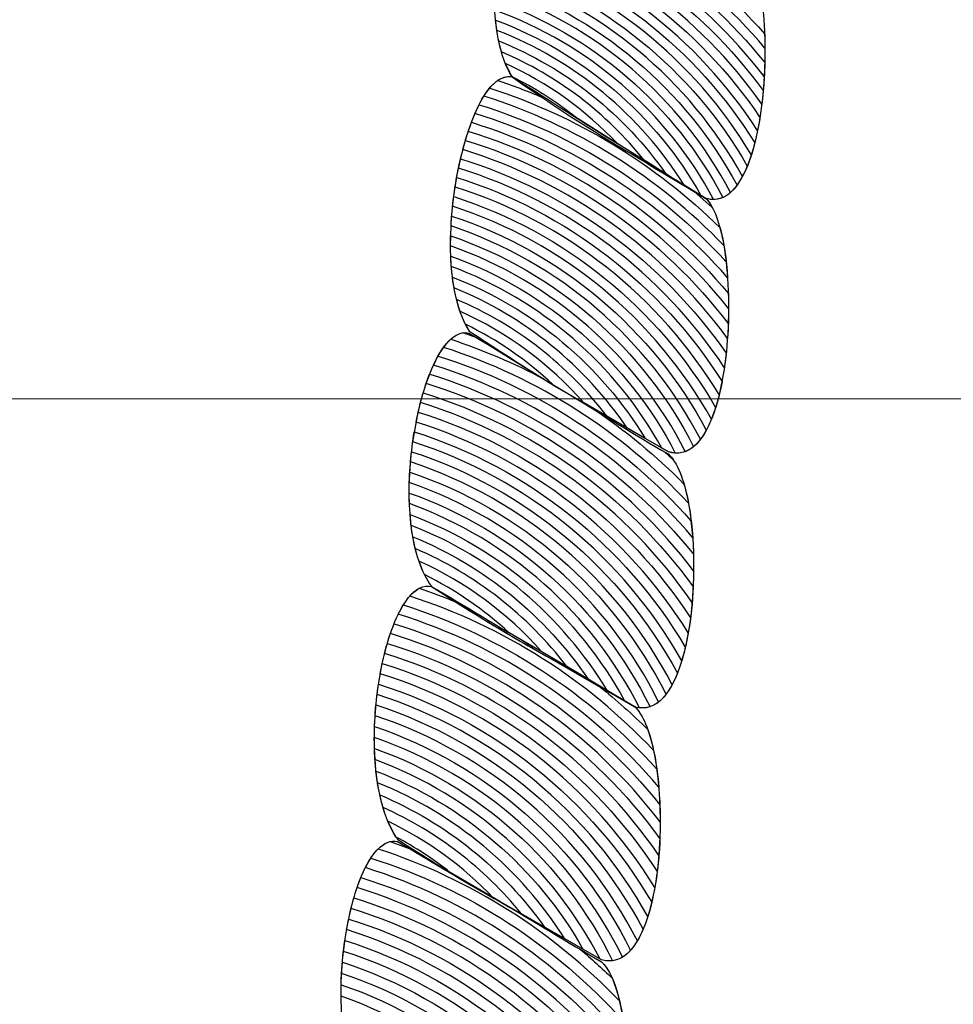
# Model space of a CAD drawing. Units: centimetres. Extents: x -32.4 to -19.5, y -5.3 to 7.9.
# Drawn here: x -22.9 to -22.8, y 5.8 to 5.8 of the extents above; entities that cross this region are included whole.
import ezdxf

# ---------------------------------------------------------------- set-up
doc = ezdxf.new("R2010")
doc.units = ezdxf.units.CM
doc.header["$MEASUREMENT"] = 0
doc.layers.add('Layer 1', color=7, linetype='Continuous')

msp = doc.modelspace()

# ---------------------------------------------------------------- linework, layer by layer
at = {"layer": 'Layer 1', "color": 242, "lineweight": 25}
msp.add_open_spline([(-24.40637, -2.66294), (-24.40637, -2.66294), (-24.40637, -4.27338), (-24.40637, -4.27338), (-24.40637, -4.27338), (-24.40637, -4.81263), (-24.84782, -5.25382), (-25.38738, -5.25382), (-25.38738, -5.25382), (-25.38738, -5.25382), (-25.94817, -5.25382), (-25.94817, -5.25382), (-25.94817, -5.25382), (-26.48773, -5.25382), (-26.92918, -4.81263), (-26.92918, -4.27338), (-26.92918, -4.27338), (-26.92918, -4.27338), (-26.92918, -2.68319), (-26.92918, -2.68319), (-26.92918, -2.68319), (-26.9709, -2.64882), (-27.00777, -2.60876), (-27.03862, -2.56425), (-27.03862, -2.56425), (-27.03862, -2.56425), (-28.23328, -2.56425), (-28.23328, -2.56425), (-28.23328, -2.56425), (-28.85218, -2.56425), (-29.40306, -2.2588), (-29.74275, -1.79137), (-29.74275, -1.79137), (-29.74275, -1.79137), (-30.29269, -1.79137), (-30.29269, -1.79137), (-30.29269, -1.79137), (-31.12875, -1.79137), (-31.81281, -1.10771), (-31.81281, -0.27215), (-31.81281, -0.27215), (-31.81281, -0.27215), (-31.81281, 0.23578), (-31.81281, 0.23578), (-31.81281, 0.23578), (-31.81281, 0.56165), (-31.71547, 0.86587), (-31.54853, 1.12098), (-31.54853, 1.12098), (-32.05869, 1.4798), (-32.39372, 2.0726), (-32.39372, 2.73986), (-32.39372, 2.73986), (-32.39372, 2.73986), (-32.39372, 2.73988), (-32.39372, 2.73988), (-32.39372, 2.73988), (-32.39372, 3.70434), (-31.69389, 4.51327), (-30.77671, 4.68478), (-30.77671, 4.68478), (-30.77671, 4.68478), (-30.77671, 5.79214), (-30.77671, 5.79214), (-30.77671, 5.79214), (-30.77671, 6.82479), (-29.93134, 7.66966), (-28.89811, 7.66966), (-28.89811, 7.66966), (-28.89811, 7.66966), (-28.8981, 7.66966), (-28.8981, 7.66966), (-28.8981, 7.66966), (-28.20089, 7.66966), (-27.58929, 7.28492), (-27.26518, 6.7174), (-27.26518, 6.7174), (-26.93113, 7.24228), (-26.34397, 7.59237), (-25.6789, 7.59237), (-25.6789, 7.59237), (-25.6789, 7.59237), (-25.67889, 7.59237), (-25.67889, 7.59237), (-25.67889, 7.59237), (-25.46756, 7.59237), (-25.26411, 7.55698), (-25.07412, 7.49191), (-25.07412, 7.49191), (-25.07412, 7.49191), (-24.13398, 7.49191), (-24.13398, 7.49191), (-24.13398, 7.49191), (-23.89005, 7.72354), (-23.5608, 7.86618), (-23.19983, 7.86618), (-23.19983, 7.86618), (-23.19983, 7.86618), (-22.46365, 7.86618), (-22.46365, 7.86618), (-22.46365, 7.86618), (-21.65432, 7.86618), (-20.99216, 7.2044), (-20.99216, 6.39553), (-20.99216, 6.39553), (-20.99216, 6.39553), (-20.99216, 5.71816), (-20.99216, 5.71816), (-20.99216, 5.71816), (-20.96375, 5.65092), (-20.94026, 5.58114), (-20.92204, 5.50934), (-20.92204, 5.50934), (-20.6555, 5.21234), (-20.49282, 4.82058), (-20.49282, 4.39267), (-20.49282, 4.39267), (-20.49282, 4.39267), (-20.49282, 1.90361), (-20.49282, 1.90361), (-20.49282, 1.90361), (-19.88275, 1.47681), (-19.48373, 0.7693), (-19.48373, -0.03145), (-19.48373, -0.03145), (-19.48373, -1.33515), (-20.5412, -2.39202), (-21.84566, -2.39202), (-21.84566, -2.39202), (-22.35213, -2.39202), (-22.82133, -2.23263), (-23.20589, -1.9614), (-23.20589, -1.9614), (-23.20589, -1.9614), (-23.95892, -1.9614), (-23.95892, -1.9614), (-23.95892, -1.9614), (-24.04547, -2.23267), (-24.20172, -2.47361), (-24.40637, -2.66294)], degree=3, knots=[0, 0, 0, 0, 0.027778, 0.027778, 0.027778, 0.027778, 0.055556, 0.055556, 0.055556, 0.055556, 0.083333, 0.083333, 0.083333, 0.083333, 0.111111, 0.111111, 0.111111, 0.111111, 0.138889, 0.138889, 0.138889, 0.138889, 0.166667, 0.166667, 0.166667, 0.166667, 0.194444, 0.194444, 0.194444, 0.194444, 0.222222, 0.222222, 0.222222, 0.222222, 0.25, 0.25, 0.25, 0.25, 0.277778, 0.277778, 0.277778, 0.277778, 0.305556, 0.305556, 0.305556, 0.305556, 0.333333, 0.333333, 0.333333, 0.333333, 0.361111, 0.361111, 0.361111, 0.361111, 0.388889, 0.388889, 0.388889, 0.388889, 0.416667, 0.416667, 0.416667, 0.416667, 0.444444, 0.444444, 0.444444, 0.444444, 0.472222, 0.472222, 0.472222, 0.472222, 0.5, 0.5, 0.5, 0.5, 0.527778, 0.527778, 0.527778, 0.527778, 0.555556, 0.555556, 0.555556, 0.555556, 0.583333, 0.583333, 0.583333, 0.583333, 0.611111, 0.611111, 0.611111, 0.611111, 0.638889, 0.638889, 0.638889, 0.638889, 0.666667, 0.666667, 0.666667, 0.666667, 0.694444, 0.694444, 0.694444, 0.694444, 0.722222, 0.722222, 0.722222, 0.722222, 0.75, 0.75, 0.75, 0.75, 0.777778, 0.777778, 0.777778, 0.777778, 0.805556, 0.805556, 0.805556, 0.805556, 0.833333, 0.833333, 0.833333, 0.833333, 0.861111, 0.861111, 0.861111, 0.861111, 0.888889, 0.888889, 0.888889, 0.888889, 0.916667, 0.916667, 0.916667, 0.916667, 0.944444, 0.944444, 0.944444, 0.944444, 1, 1, 1, 1], dxfattribs=at)
at = {"layer": 'Layer 1', "color": 7, "lineweight": 9}
for points in [[(-23.12409, 5.81211), (-23.12409, 5.81211), (-23.12409, 5.90626), (-23.12409, 5.90626), (-23.12409, 5.90626), (-23.12409, 5.90626), (-22.50892, 5.90626), (-22.50892, 5.90626), (-22.50892, 5.90626), (-22.50892, 5.90626), (-22.50892, 5.81211), (-22.50892, 5.81211), (-22.50892, 5.81211), (-22.50892, 5.81211), (-23.12409, 5.81211), (-23.12409, 5.81211)], [(-23.12409, 5.71796), (-23.12409, 5.71796), (-23.12409, 5.81211), (-23.12409, 5.81211), (-23.12409, 5.81211), (-23.12409, 5.81211), (-22.50892, 5.81211), (-22.50892, 5.81211), (-22.50892, 5.81211), (-22.50892, 5.81211), (-22.50892, 5.71796), (-22.50892, 5.71796), (-22.50892, 5.71796), (-22.50892, 5.71796), (-23.12409, 5.71796), (-23.12409, 5.71796)]]:
    msp.add_open_spline(points, degree=3, knots=[0, 0, 0, 0, 0.2, 0.2, 0.2, 0.2, 0.4, 0.4, 0.4, 0.4, 0.6, 0.6, 0.6, 0.6, 1, 1, 1, 1], dxfattribs=at)
at = {"layer": 'Layer 1', "color": 250, "lineweight": 9}
for points in [[(-22.85344, 5.85877), (-22.85094, 5.85717), (-22.84846, 5.8554), (-22.84597, 5.85381), (-22.84597, 5.85381), (-22.84345, 5.85221), (-22.84091, 5.85046), (-22.8383, 5.84887), (-22.8383, 5.84887), (-22.83525, 5.84577), (-22.83602, 5.82675), (-22.8413, 5.82834), (-22.8413, 5.82834), (-22.84398, 5.82992), (-22.84662, 5.83167), (-22.84923, 5.83325), (-22.84923, 5.83325), (-22.85183, 5.83484), (-22.8544, 5.83659), (-22.85701, 5.83818), (-22.85701, 5.83818), (-22.86049, 5.84374), (-22.85699, 5.85962), (-22.85344, 5.85877)], [(-22.85701, 5.83818), (-22.85445, 5.83642), (-22.85187, 5.83467), (-22.84924, 5.83309), (-22.84924, 5.83309), (-22.84663, 5.83152), (-22.84398, 5.82992), (-22.8413, 5.82834), (-22.8413, 5.82834), (-22.83822, 5.82524), (-22.83887, 5.80607), (-22.84433, 5.80781), (-22.84433, 5.80781), (-22.84709, 5.80938), (-22.84981, 5.81096), (-22.8525, 5.81253), (-22.8525, 5.81253), (-22.85518, 5.81411), (-22.85782, 5.81585), (-22.86047, 5.81759), (-22.86047, 5.81759), (-22.86406, 5.82313), (-22.86063, 5.83902), (-22.85701, 5.83818)], [(-22.86051, 5.81743), (-22.85782, 5.81585), (-22.85518, 5.81411), (-22.8525, 5.81253), (-22.8525, 5.81253), (-22.84981, 5.81096), (-22.84714, 5.80921), (-22.84437, 5.80765), (-22.84437, 5.80765), (-22.84102, 5.80473), (-22.84159, 5.78557), (-22.84706, 5.78715), (-22.84706, 5.78715), (-22.84982, 5.78872), (-22.85258, 5.79046), (-22.8553, 5.79202), (-22.8553, 5.79202), (-22.85805, 5.7936), (-22.86082, 5.79532), (-22.86354, 5.7969), (-22.86354, 5.7969), (-22.86748, 5.80241), (-22.86425, 5.81826), (-22.86051, 5.81743)], [(-22.86354, 5.7969), (-22.86082, 5.79517), (-22.85809, 5.79345), (-22.8553, 5.79187), (-22.8553, 5.79187), (-22.85257, 5.79033), (-22.84982, 5.78872), (-22.84706, 5.78715), (-22.84706, 5.78715), (-22.84379, 5.78408), (-22.84424, 5.76508), (-22.84975, 5.76665), (-22.84975, 5.76665), (-22.85251, 5.76823), (-22.85527, 5.76982), (-22.858, 5.77137), (-22.858, 5.77137), (-22.86079, 5.77295), (-22.86356, 5.77466), (-22.86627, 5.7764), (-22.86627, 5.7764), (-22.87018, 5.78191), (-22.8674, 5.79772), (-22.86354, 5.7969)], [(-22.86628, 5.77624), (-22.86356, 5.77466), (-22.86079, 5.77295), (-22.858, 5.77137), (-22.858, 5.77137), (-22.85527, 5.76982), (-22.85252, 5.76807), (-22.84976, 5.7665), (-22.84976, 5.7665), (-22.84647, 5.76357), (-22.84698, 5.74442), (-22.85244, 5.74601), (-22.85244, 5.74601), (-22.8552, 5.74757), (-22.85797, 5.74929), (-22.86072, 5.75087), (-22.86072, 5.75087), (-22.86346, 5.75242), (-22.8662, 5.75417), (-22.86896, 5.75574), (-22.86896, 5.75574), (-22.87287, 5.76125), (-22.87013, 5.77706), (-22.86628, 5.77624)]]:
    msp.add_open_spline(points, degree=3, knots=[0, 0, 0, 0, 0.142857, 0.142857, 0.142857, 0.142857, 0.285714, 0.285714, 0.285714, 0.285714, 0.428571, 0.428571, 0.428571, 0.428571, 0.571429, 0.571429, 0.571429, 0.571429, 0.714286, 0.714286, 0.714286, 0.714286, 1, 1, 1, 1], dxfattribs=at)
at = {"layer": 'Layer 1', "color": 254}
for points, knots in [([(-22.85706, 5.85405), (-22.84894, 5.85162), (-22.84183, 5.84684), (-22.83652, 5.8405), (-22.83652, 5.8405), (-22.83653, 5.84175), (-22.8366, 5.84296), (-22.83673, 5.84407), (-22.83673, 5.84407), (-22.84202, 5.84963), (-22.84874, 5.85384), (-22.85627, 5.85613), (-22.85627, 5.85613), (-22.85655, 5.85551), (-22.85682, 5.85481), (-22.85706, 5.85405)], [0, 0, 0, 0, 0.2, 0.2, 0.2, 0.2, 0.4, 0.4, 0.4, 0.4, 0.6, 0.6, 0.6, 0.6, 1, 1, 1, 1]), ([(-22.85747, 5.85263), (-22.84907, 5.8501), (-22.84179, 5.84498), (-22.83657, 5.8382), (-22.83657, 5.8382), (-22.83651, 5.83937), (-22.83651, 5.84053), (-22.83655, 5.84166), (-22.83655, 5.84166), (-22.84188, 5.84776), (-22.84887, 5.85236), (-22.85682, 5.85475), (-22.85682, 5.85475), (-22.85706, 5.85409), (-22.85728, 5.85338), (-22.85747, 5.85263)], [0, 0, 0, 0, 0.2, 0.2, 0.2, 0.2, 0.4, 0.4, 0.4, 0.4, 0.6, 0.6, 0.6, 0.6, 1, 1, 1, 1]), ([(-22.8578, 5.85118), (-22.8492, 5.84857), (-22.84184, 5.84315), (-22.83677, 5.83598), (-22.83677, 5.83598), (-22.83664, 5.83708), (-22.83656, 5.83821), (-22.83653, 5.83934), (-22.83653, 5.83934), (-22.84181, 5.84591), (-22.84901, 5.85085), (-22.85728, 5.85334), (-22.85728, 5.85334), (-22.85728, 5.85334), (-22.8578, 5.85118), (-22.8578, 5.85118)], [0, 0, 0, 0, 0.2, 0.2, 0.2, 0.2, 0.4, 0.4, 0.4, 0.4, 0.6, 0.6, 0.6, 0.6, 1, 1, 1, 1]), ([(-22.85928, 5.83662), (-22.85182, 5.83426), (-22.84515, 5.83005), (-22.83985, 5.82453), (-22.83985, 5.82453), (-22.84016, 5.82629), (-22.84064, 5.82768), (-22.8413, 5.82834), (-22.8413, 5.82834), (-22.84398, 5.82992), (-22.84663, 5.83152), (-22.84924, 5.83309), (-22.84924, 5.83309), (-22.85187, 5.83467), (-22.85445, 5.83642), (-22.85701, 5.83818), (-22.85701, 5.83818), (-22.8578, 5.83836), (-22.85858, 5.83775), (-22.85928, 5.83662)], [0, 0, 0, 0, 0.166667, 0.166667, 0.166667, 0.166667, 0.333333, 0.333333, 0.333333, 0.333333, 0.5, 0.5, 0.5, 0.5, 0.666667, 0.666667, 0.666667, 0.666667, 1, 1, 1, 1]), ([(-22.85819, 5.83788), (-22.85696, 5.83747), (-22.85575, 5.83701), (-22.85456, 5.83651), (-22.85456, 5.83651), (-22.85456, 5.83651), (-22.85701, 5.83818), (-22.85701, 5.83818), (-22.85701, 5.83818), (-22.85741, 5.83827), (-22.8578, 5.83815), (-22.85819, 5.83788)], [0, 0, 0, 0, 0.25, 0.25, 0.25, 0.25, 0.5, 0.5, 0.5, 0.5, 1, 1, 1, 1]), ([(-22.86001, 5.83522), (-22.852, 5.83274), (-22.84494, 5.82808), (-22.83954, 5.82191), (-22.83954, 5.82191), (-22.83965, 5.82342), (-22.83984, 5.82481), (-22.84015, 5.82594), (-22.84015, 5.82594), (-22.84534, 5.83107), (-22.85172, 5.83499), (-22.85882, 5.83728), (-22.85882, 5.83728), (-22.85925, 5.83676), (-22.85965, 5.83606), (-22.86001, 5.83522)], [0, 0, 0, 0, 0.2, 0.2, 0.2, 0.2, 0.4, 0.4, 0.4, 0.4, 0.6, 0.6, 0.6, 0.6, 1, 1, 1, 1]), ([(-22.86055, 5.83377), (-22.85215, 5.83119), (-22.84483, 5.82613), (-22.83946, 5.81941), (-22.83946, 5.81941), (-22.83946, 5.82073), (-22.83953, 5.82203), (-22.83967, 5.82321), (-22.83967, 5.82321), (-22.84504, 5.82907), (-22.85192, 5.83351), (-22.85967, 5.83593), (-22.85967, 5.83593), (-22.85999, 5.83531), (-22.86028, 5.83457), (-22.86055, 5.83377)], [0, 0, 0, 0, 0.2, 0.2, 0.2, 0.2, 0.4, 0.4, 0.4, 0.4, 0.6, 0.6, 0.6, 0.6, 1, 1, 1, 1]), ([(-22.86099, 5.83229), (-22.8523, 5.82961), (-22.8448, 5.82418), (-22.83955, 5.81698), (-22.83955, 5.81698), (-22.83946, 5.8182), (-22.83944, 5.81944), (-22.83948, 5.82064), (-22.83948, 5.82064), (-22.84488, 5.8271), (-22.85207, 5.83196), (-22.86029, 5.8345), (-22.86029, 5.8345), (-22.86055, 5.83382), (-22.86078, 5.83308), (-22.86099, 5.83229)], [0, 0, 0, 0, 0.2, 0.2, 0.2, 0.2, 0.4, 0.4, 0.4, 0.4, 0.6, 0.6, 0.6, 0.6, 1, 1, 1, 1]), ([(-22.84224, 5.8289), (-22.84224, 5.8289), (-22.84079, 5.82761), (-22.84079, 5.82761), (-22.84079, 5.82761), (-22.84095, 5.82791), (-22.84111, 5.82815), (-22.8413, 5.82834), (-22.8413, 5.82834), (-22.8413, 5.82834), (-22.84224, 5.8289), (-22.84224, 5.8289)], [0, 0, 0, 0, 0.25, 0.25, 0.25, 0.25, 0.5, 0.5, 0.5, 0.5, 1, 1, 1, 1]), ([(-22.86255, 5.81627), (-22.85488, 5.8138), (-22.84807, 5.80941), (-22.84271, 5.80365), (-22.84271, 5.80365), (-22.84305, 5.80552), (-22.84362, 5.80699), (-22.84437, 5.80765), (-22.84437, 5.80765), (-22.84714, 5.80921), (-22.84981, 5.81096), (-22.8525, 5.81253), (-22.8525, 5.81253), (-22.85518, 5.81411), (-22.85782, 5.81585), (-22.86051, 5.81743), (-22.86051, 5.81743), (-22.86122, 5.81759), (-22.86192, 5.81714), (-22.86255, 5.81627)], [0, 0, 0, 0, 0.166667, 0.166667, 0.166667, 0.166667, 0.333333, 0.333333, 0.333333, 0.333333, 0.5, 0.5, 0.5, 0.5, 0.666667, 0.666667, 0.666667, 0.666667, 1, 1, 1, 1]), ([(-22.86098, 5.81745), (-22.86098, 5.81745), (-22.85985, 5.81704), (-22.85985, 5.81704), (-22.85985, 5.81704), (-22.85985, 5.81704), (-22.86051, 5.81743), (-22.86051, 5.81743), (-22.86051, 5.81743), (-22.86051, 5.81743), (-22.86098, 5.81745), (-22.86098, 5.81745)], [0, 0, 0, 0, 0.25, 0.25, 0.25, 0.25, 0.5, 0.5, 0.5, 0.5, 1, 1, 1, 1]), ([(-22.86337, 5.81484), (-22.85509, 5.81224), (-22.84783, 5.80733), (-22.84237, 5.80085), (-22.84237, 5.80085), (-22.84248, 5.80249), (-22.84272, 5.80399), (-22.84308, 5.8052), (-22.84308, 5.8052), (-22.84533, 5.80748), (-22.84781, 5.80953), (-22.85048, 5.81132), (-22.85048, 5.81132), (-22.85048, 5.81132), (-22.8525, 5.81253), (-22.8525, 5.81253), (-22.8525, 5.81253), (-22.8525, 5.81253), (-22.85443, 5.8137), (-22.85443, 5.8137), (-22.85443, 5.8137), (-22.85683, 5.81499), (-22.85935, 5.81606), (-22.86197, 5.81693), (-22.86197, 5.81693), (-22.86247, 5.81647), (-22.86295, 5.81576), (-22.86337, 5.81484)], [0, 0, 0, 0, 0.125, 0.125, 0.125, 0.125, 0.25, 0.25, 0.25, 0.25, 0.375, 0.375, 0.375, 0.375, 0.5, 0.5, 0.5, 0.5, 0.625, 0.625, 0.625, 0.625, 0.75, 0.75, 0.75, 0.75, 1, 1, 1, 1]), ([(-22.86396, 5.81334), (-22.85523, 5.81063), (-22.8477, 5.80525), (-22.8423, 5.79817), (-22.8423, 5.79817), (-22.84228, 5.79957), (-22.84236, 5.80096), (-22.84251, 5.80223), (-22.84251, 5.80223), (-22.84794, 5.80836), (-22.85499, 5.81304), (-22.86299, 5.81557), (-22.86299, 5.81557), (-22.86334, 5.81495), (-22.86367, 5.81419), (-22.86396, 5.81334)], [0, 0, 0, 0, 0.2, 0.2, 0.2, 0.2, 0.4, 0.4, 0.4, 0.4, 0.6, 0.6, 0.6, 0.6, 1, 1, 1, 1]), ([(-22.84467, 5.80782), (-22.84467, 5.80782), (-22.84392, 5.80714), (-22.84392, 5.80714), (-22.84392, 5.80714), (-22.84392, 5.80714), (-22.84437, 5.80765), (-22.84437, 5.80765), (-22.84437, 5.80765), (-22.84437, 5.80765), (-22.84467, 5.80782), (-22.84467, 5.80782)], [0, 0, 0, 0, 0.25, 0.25, 0.25, 0.25, 0.5, 0.5, 0.5, 0.5, 1, 1, 1, 1]), ([(-22.86622, 5.79465), (-22.85789, 5.79205), (-22.85061, 5.78712), (-22.84512, 5.78064), (-22.84512, 5.78064), (-22.84527, 5.78244), (-22.84556, 5.78406), (-22.846, 5.7853), (-22.846, 5.7853), (-22.84724, 5.78654), (-22.84855, 5.7877), (-22.84992, 5.78879), (-22.84992, 5.78879), (-22.84992, 5.78879), (-22.8553, 5.79187), (-22.8553, 5.79187), (-22.8553, 5.79187), (-22.85742, 5.79307), (-22.8595, 5.79435), (-22.86157, 5.79565), (-22.86157, 5.79565), (-22.86254, 5.79605), (-22.86353, 5.79641), (-22.86452, 5.79675), (-22.86452, 5.79675), (-22.86514, 5.79643), (-22.86571, 5.79569), (-22.86622, 5.79465)], [0, 0, 0, 0, 0.125, 0.125, 0.125, 0.125, 0.25, 0.25, 0.25, 0.25, 0.375, 0.375, 0.375, 0.375, 0.5, 0.5, 0.5, 0.5, 0.625, 0.625, 0.625, 0.625, 0.75, 0.75, 0.75, 0.75, 1, 1, 1, 1]), ([(-22.86529, 5.79612), (-22.85767, 5.79366), (-22.8509, 5.7893), (-22.84554, 5.78362), (-22.84554, 5.78362), (-22.84589, 5.78524), (-22.8464, 5.78653), (-22.84706, 5.78715), (-22.84706, 5.78715), (-22.84982, 5.78872), (-22.85257, 5.79033), (-22.8553, 5.79187), (-22.8553, 5.79187), (-22.85809, 5.79345), (-22.86082, 5.79517), (-22.86354, 5.7969), (-22.86354, 5.7969), (-22.86416, 5.79703), (-22.86475, 5.79673), (-22.86529, 5.79612)], [0, 0, 0, 0, 0.166667, 0.166667, 0.166667, 0.166667, 0.333333, 0.333333, 0.333333, 0.333333, 0.5, 0.5, 0.5, 0.5, 0.666667, 0.666667, 0.666667, 0.666667, 1, 1, 1, 1]), ([(-22.86786, 5.77563), (-22.86035, 5.77319), (-22.85365, 5.76891), (-22.84831, 5.76332), (-22.84831, 5.76332), (-22.84866, 5.76479), (-22.84914, 5.76594), (-22.84976, 5.7665), (-22.84976, 5.7665), (-22.85252, 5.76807), (-22.85527, 5.76982), (-22.858, 5.77137), (-22.858, 5.77137), (-22.86079, 5.77295), (-22.86356, 5.77466), (-22.86628, 5.77624), (-22.86628, 5.77624), (-22.86684, 5.77636), (-22.86736, 5.77613), (-22.86786, 5.77563)], [0, 0, 0, 0, 0.166667, 0.166667, 0.166667, 0.166667, 0.333333, 0.333333, 0.333333, 0.333333, 0.5, 0.5, 0.5, 0.5, 0.666667, 0.666667, 0.666667, 0.666667, 1, 1, 1, 1])]:
    msp.add_open_spline(points, degree=3, knots=knots, dxfattribs=at)
at = {"layer": 'Layer 1', "color": 7}
for points, knots in [([(-22.85807, 5.84972), (-22.84936, 5.84703), (-22.84197, 5.84134), (-22.83712, 5.83385), (-22.83712, 5.83385), (-22.83691, 5.83487), (-22.83676, 5.83597), (-22.83666, 5.83709), (-22.83666, 5.83709), (-22.84181, 5.84407), (-22.84914, 5.84934), (-22.85765, 5.85191), (-22.85765, 5.85191), (-22.85765, 5.85191), (-22.85807, 5.84972), (-22.85807, 5.84972)], [0, 0, 0, 0, 0.2, 0.2, 0.2, 0.2, 0.4, 0.4, 0.4, 0.4, 0.6, 0.6, 0.6, 0.6, 1, 1, 1, 1]), ([(-22.85826, 5.84823), (-22.84954, 5.84547), (-22.84221, 5.83957), (-22.83762, 5.83186), (-22.83762, 5.83186), (-22.83733, 5.83277), (-22.8371, 5.83381), (-22.83692, 5.8349), (-22.83692, 5.8349), (-22.84189, 5.84224), (-22.84928, 5.84781), (-22.85794, 5.85045), (-22.85794, 5.85045), (-22.85794, 5.85045), (-22.85826, 5.84823), (-22.85826, 5.84823)], [0, 0, 0, 0, 0.2, 0.2, 0.2, 0.2, 0.4, 0.4, 0.4, 0.4, 0.6, 0.6, 0.6, 0.6, 1, 1, 1, 1]), ([(-22.85839, 5.84671), (-22.84979, 5.84391), (-22.84265, 5.83791), (-22.83834, 5.83012), (-22.83834, 5.83012), (-22.83794, 5.83086), (-22.8376, 5.83179), (-22.83734, 5.83283), (-22.83734, 5.83283), (-22.84207, 5.84045), (-22.84944, 5.84625), (-22.85817, 5.84897), (-22.85817, 5.84897), (-22.85817, 5.84897), (-22.85839, 5.84671), (-22.85839, 5.84671)], [0, 0, 0, 0, 0.2, 0.2, 0.2, 0.2, 0.4, 0.4, 0.4, 0.4, 0.6, 0.6, 0.6, 0.6, 1, 1, 1, 1]), ([(-22.85845, 5.84517), (-22.85018, 5.84236), (-22.84333, 5.83645), (-22.83931, 5.82882), (-22.83931, 5.82882), (-22.83878, 5.82929), (-22.83833, 5.83004), (-22.83795, 5.83096), (-22.83795, 5.83096), (-22.84241, 5.83873), (-22.84966, 5.84468), (-22.85834, 5.84747), (-22.85834, 5.84747), (-22.85841, 5.8467), (-22.85844, 5.84593), (-22.85845, 5.84517)], [0, 0, 0, 0, 0.2, 0.2, 0.2, 0.2, 0.4, 0.4, 0.4, 0.4, 0.6, 0.6, 0.6, 0.6, 1, 1, 1, 1]), ([(-22.85841, 5.84359), (-22.85078, 5.84084), (-22.84445, 5.83533), (-22.84068, 5.82825), (-22.84068, 5.82825), (-22.83995, 5.82825), (-22.83932, 5.82867), (-22.83878, 5.8294), (-22.83878, 5.8294), (-22.84295, 5.83715), (-22.84997, 5.84312), (-22.85843, 5.84594), (-22.85843, 5.84594), (-22.85846, 5.84514), (-22.85845, 5.84435), (-22.85841, 5.84359)], [0, 0, 0, 0, 0.2, 0.2, 0.2, 0.2, 0.4, 0.4, 0.4, 0.4, 0.6, 0.6, 0.6, 0.6, 1, 1, 1, 1]), ([(-22.85824, 5.84195), (-22.85192, 5.83951), (-22.8466, 5.83507), (-22.84306, 5.8294), (-22.84306, 5.8294), (-22.84306, 5.8294), (-22.8413, 5.82834), (-22.8413, 5.82834), (-22.8413, 5.82834), (-22.8408, 5.82819), (-22.84035, 5.82822), (-22.83993, 5.82841), (-22.83993, 5.82841), (-22.84383, 5.83582), (-22.85044, 5.84159), (-22.85844, 5.84439), (-22.85844, 5.84439), (-22.85842, 5.84354), (-22.85835, 5.84272), (-22.85824, 5.84195)], [0, 0, 0, 0, 0.166667, 0.166667, 0.166667, 0.166667, 0.333333, 0.333333, 0.333333, 0.333333, 0.5, 0.5, 0.5, 0.5, 0.666667, 0.666667, 0.666667, 0.666667, 1, 1, 1, 1]), ([(-22.85787, 5.84021), (-22.85332, 5.83828), (-22.84936, 5.83524), (-22.84631, 5.83144), (-22.84631, 5.83144), (-22.84478, 5.83048), (-22.84325, 5.82949), (-22.8417, 5.82857), (-22.8417, 5.82857), (-22.84537, 5.83507), (-22.85126, 5.84015), (-22.85834, 5.84278), (-22.85834, 5.84278), (-22.85825, 5.84186), (-22.85809, 5.84099), (-22.85787, 5.84021)], [0, 0, 0, 0, 0.2, 0.2, 0.2, 0.2, 0.4, 0.4, 0.4, 0.4, 0.6, 0.6, 0.6, 0.6, 1, 1, 1, 1]), ([(-22.85701, 5.83819), (-22.85517, 5.83729), (-22.85345, 5.83619), (-22.85187, 5.83492), (-22.85187, 5.83492), (-22.85187, 5.83492), (-22.84923, 5.83325), (-22.84923, 5.83325), (-22.84923, 5.83325), (-22.84923, 5.83325), (-22.84456, 5.83034), (-22.84456, 5.83034), (-22.84456, 5.83034), (-22.84791, 5.83512), (-22.8526, 5.83889), (-22.85809, 5.8411), (-22.85809, 5.8411), (-22.85786, 5.83997), (-22.8575, 5.83898), (-22.85701, 5.83819)], [0, 0, 0, 0, 0.166667, 0.166667, 0.166667, 0.166667, 0.333333, 0.333333, 0.333333, 0.333333, 0.5, 0.5, 0.5, 0.5, 0.666667, 0.666667, 0.666667, 0.666667, 1, 1, 1, 1]), ([(-22.84847, 5.83278), (-22.84847, 5.83278), (-22.84923, 5.83325), (-22.84923, 5.83325), (-22.84923, 5.83325), (-22.85183, 5.83484), (-22.8544, 5.83659), (-22.85701, 5.83818), (-22.85701, 5.83818), (-22.85721, 5.8385), (-22.85739, 5.83887), (-22.85755, 5.83926), (-22.85755, 5.83926), (-22.85411, 5.83771), (-22.85103, 5.83548), (-22.84847, 5.83278)], [0, 0, 0, 0, 0.2, 0.2, 0.2, 0.2, 0.4, 0.4, 0.4, 0.4, 0.6, 0.6, 0.6, 0.6, 1, 1, 1, 1]), ([(-22.86134, 5.83079), (-22.85245, 5.82803), (-22.84487, 5.82226), (-22.83981, 5.81465), (-22.83981, 5.81465), (-22.83964, 5.81579), (-22.83954, 5.81699), (-22.83949, 5.81819), (-22.83949, 5.81819), (-22.84481, 5.82515), (-22.85223, 5.83041), (-22.86078, 5.83304), (-22.86078, 5.83304), (-22.86099, 5.83233), (-22.86118, 5.83157), (-22.86134, 5.83079)], [0, 0, 0, 0, 0.2, 0.2, 0.2, 0.2, 0.4, 0.4, 0.4, 0.4, 0.6, 0.6, 0.6, 0.6, 1, 1, 1, 1]), ([(-22.86162, 5.82926), (-22.85263, 5.82642), (-22.84505, 5.82037), (-22.84023, 5.81244), (-22.84023, 5.81244), (-22.83998, 5.81347), (-22.83979, 5.81461), (-22.83966, 5.8158), (-22.83966, 5.8158), (-22.84483, 5.82321), (-22.85237, 5.82883), (-22.86118, 5.83154), (-22.86118, 5.83154), (-22.86135, 5.8308), (-22.8615, 5.83004), (-22.86162, 5.82926)], [0, 0, 0, 0, 0.2, 0.2, 0.2, 0.2, 0.4, 0.4, 0.4, 0.4, 0.6, 0.6, 0.6, 0.6, 1, 1, 1, 1]), ([(-22.86182, 5.8277), (-22.85287, 5.8248), (-22.84539, 5.81856), (-22.84086, 5.81044), (-22.84086, 5.81044), (-22.8405, 5.81132), (-22.8402, 5.81236), (-22.83999, 5.81351), (-22.83999, 5.81351), (-22.84493, 5.8213), (-22.85253, 5.82722), (-22.86149, 5.83003), (-22.86149, 5.83003), (-22.86163, 5.82927), (-22.86174, 5.82848), (-22.86182, 5.8277)], [0, 0, 0, 0, 0.2, 0.2, 0.2, 0.2, 0.4, 0.4, 0.4, 0.4, 0.6, 0.6, 0.6, 0.6, 1, 1, 1, 1]), ([(-22.86195, 5.82611), (-22.8532, 5.82318), (-22.84596, 5.81692), (-22.84174, 5.80882), (-22.84174, 5.80882), (-22.84125, 5.80946), (-22.84084, 5.81035), (-22.84052, 5.8114), (-22.84052, 5.8114), (-22.84519, 5.81945), (-22.85274, 5.8256), (-22.86173, 5.82848), (-22.86173, 5.82848), (-22.86183, 5.8277), (-22.86191, 5.8269), (-22.86195, 5.82611)], [0, 0, 0, 0, 0.2, 0.2, 0.2, 0.2, 0.4, 0.4, 0.4, 0.4, 0.6, 0.6, 0.6, 0.6, 1, 1, 1, 1]), ([(-22.86199, 5.82449), (-22.85373, 5.82159), (-22.84692, 5.81557), (-22.84297, 5.80783), (-22.84297, 5.80783), (-22.84231, 5.80808), (-22.84174, 5.8087), (-22.84127, 5.80957), (-22.84127, 5.80957), (-22.84564, 5.81771), (-22.85302, 5.82398), (-22.8619, 5.82691), (-22.8619, 5.82691), (-22.8619, 5.82691), (-22.86199, 5.82449), (-22.86199, 5.82449)], [0, 0, 0, 0, 0.2, 0.2, 0.2, 0.2, 0.4, 0.4, 0.4, 0.4, 0.6, 0.6, 0.6, 0.6, 1, 1, 1, 1]), ([(-22.86193, 5.82283), (-22.85465, 5.82011), (-22.8486, 5.81485), (-22.84487, 5.80811), (-22.84487, 5.80811), (-22.84487, 5.80811), (-22.84433, 5.80781), (-22.84433, 5.80781), (-22.84433, 5.80781), (-22.84356, 5.80756), (-22.84288, 5.80774), (-22.8423, 5.80822), (-22.8423, 5.80822), (-22.84637, 5.81619), (-22.85344, 5.82237), (-22.86198, 5.82531), (-22.86198, 5.82531), (-22.862, 5.82446), (-22.86199, 5.82363), (-22.86193, 5.82283)], [0, 0, 0, 0, 0.166667, 0.166667, 0.166667, 0.166667, 0.333333, 0.333333, 0.333333, 0.333333, 0.5, 0.5, 0.5, 0.5, 0.666667, 0.666667, 0.666667, 0.666667, 1, 1, 1, 1]), ([(-22.8617, 5.82108), (-22.85598, 5.81877), (-22.85111, 5.81478), (-22.84768, 5.80973), (-22.84768, 5.80973), (-22.84768, 5.80973), (-22.84433, 5.80781), (-22.84433, 5.80781), (-22.84433, 5.80781), (-22.84433, 5.80781), (-22.84378, 5.80771), (-22.84378, 5.80771), (-22.84378, 5.80771), (-22.84761, 5.81508), (-22.8541, 5.82081), (-22.86197, 5.82366), (-22.86197, 5.82366), (-22.86194, 5.82276), (-22.86184, 5.82189), (-22.8617, 5.82108)], [0, 0, 0, 0, 0.166667, 0.166667, 0.166667, 0.166667, 0.333333, 0.333333, 0.333333, 0.333333, 0.5, 0.5, 0.5, 0.5, 0.666667, 0.666667, 0.666667, 0.666667, 1, 1, 1, 1]), ([(-22.86123, 5.8192), (-22.85737, 5.81746), (-22.85395, 5.81491), (-22.85119, 5.81177), (-22.85119, 5.81177), (-22.85119, 5.81177), (-22.84622, 5.80889), (-22.84622, 5.80889), (-22.84622, 5.80889), (-22.84983, 5.81481), (-22.85532, 5.81944), (-22.86184, 5.82197), (-22.86184, 5.82197), (-22.86172, 5.82096), (-22.86152, 5.82003), (-22.86123, 5.8192)], [0, 0, 0, 0, 0.2, 0.2, 0.2, 0.2, 0.4, 0.4, 0.4, 0.4, 0.6, 0.6, 0.6, 0.6, 1, 1, 1, 1]), ([(-22.8493, 5.81067), (-22.8493, 5.81067), (-22.8525, 5.81253), (-22.8525, 5.81253), (-22.8525, 5.81253), (-22.85518, 5.81411), (-22.85782, 5.81585), (-22.86047, 5.81759), (-22.86047, 5.81759), (-22.86093, 5.8183), (-22.86127, 5.81917), (-22.86152, 5.82016), (-22.86152, 5.82016), (-22.85666, 5.8181), (-22.85246, 5.81481), (-22.8493, 5.81067)], [0, 0, 0, 0, 0.2, 0.2, 0.2, 0.2, 0.4, 0.4, 0.4, 0.4, 0.6, 0.6, 0.6, 0.6, 1, 1, 1, 1]), ([(-22.85369, 5.81325), (-22.85597, 5.81463), (-22.85821, 5.81611), (-22.86047, 5.81759), (-22.86047, 5.81759), (-22.86047, 5.81759), (-22.86079, 5.81814), (-22.86079, 5.81814), (-22.86079, 5.81814), (-22.85818, 5.81687), (-22.85579, 5.81522), (-22.85369, 5.81325)], [0, 0, 0, 0, 0.25, 0.25, 0.25, 0.25, 0.5, 0.5, 0.5, 0.5, 1, 1, 1, 1]), ([(-22.86442, 5.8118), (-22.85539, 5.80899), (-22.84767, 5.80321), (-22.84242, 5.79561), (-22.84242, 5.79561), (-22.84231, 5.7969), (-22.84227, 5.79822), (-22.84231, 5.79951), (-22.84231, 5.79951), (-22.84776, 5.8063), (-22.85516, 5.81144), (-22.86368, 5.8141), (-22.86368, 5.8141), (-22.86396, 5.8134), (-22.8642, 5.81263), (-22.86442, 5.8118)], [0, 0, 0, 0, 0.2, 0.2, 0.2, 0.2, 0.4, 0.4, 0.4, 0.4, 0.6, 0.6, 0.6, 0.6, 1, 1, 1, 1]), ([(-22.86478, 5.81022), (-22.85554, 5.80731), (-22.84776, 5.80118), (-22.84273, 5.79314), (-22.84273, 5.79314), (-22.84252, 5.79432), (-22.84239, 5.7956), (-22.84233, 5.79688), (-22.84233, 5.79688), (-22.84767, 5.80423), (-22.8553, 5.80982), (-22.8642, 5.81258), (-22.8642, 5.81258), (-22.86442, 5.81184), (-22.86462, 5.81105), (-22.86478, 5.81022)], [0, 0, 0, 0, 0.2, 0.2, 0.2, 0.2, 0.4, 0.4, 0.4, 0.4, 0.6, 0.6, 0.6, 0.6, 1, 1, 1, 1]), ([(-22.86505, 5.80862), (-22.85574, 5.80564), (-22.84799, 5.79922), (-22.84325, 5.79088), (-22.84325, 5.79088), (-22.84294, 5.79192), (-22.84271, 5.7931), (-22.84255, 5.79436), (-22.84255, 5.79436), (-22.8477, 5.80219), (-22.85546, 5.80817), (-22.86461, 5.81102), (-22.86461, 5.81102), (-22.86461, 5.81102), (-22.86505, 5.80862), (-22.86505, 5.80862)], [0, 0, 0, 0, 0.2, 0.2, 0.2, 0.2, 0.4, 0.4, 0.4, 0.4, 0.6, 0.6, 0.6, 0.6, 1, 1, 1, 1]), ([(-22.86523, 5.80699), (-22.85603, 5.80394), (-22.84844, 5.79739), (-22.84403, 5.78894), (-22.84403, 5.78894), (-22.84359, 5.78976), (-22.84324, 5.79082), (-22.84297, 5.79199), (-22.84297, 5.79199), (-22.84786, 5.80019), (-22.85564, 5.80648), (-22.86493, 5.80943), (-22.86493, 5.80943), (-22.86506, 5.80864), (-22.86516, 5.80782), (-22.86523, 5.80699)], [0, 0, 0, 0, 0.2, 0.2, 0.2, 0.2, 0.4, 0.4, 0.4, 0.4, 0.6, 0.6, 0.6, 0.6, 1, 1, 1, 1]), ([(-22.86533, 5.80532), (-22.85649, 5.80227), (-22.84924, 5.79582), (-22.84513, 5.78754), (-22.84513, 5.78754), (-22.84452, 5.78802), (-22.84402, 5.78884), (-22.84361, 5.78987), (-22.84361, 5.78987), (-22.84819, 5.79829), (-22.85588, 5.80481), (-22.86515, 5.80782), (-22.86515, 5.80782), (-22.86525, 5.807), (-22.86531, 5.80615), (-22.86533, 5.80532)], [0, 0, 0, 0, 0.2, 0.2, 0.2, 0.2, 0.4, 0.4, 0.4, 0.4, 0.6, 0.6, 0.6, 0.6, 1, 1, 1, 1]), ([(-22.86532, 5.80361), (-22.85719, 5.80066), (-22.85054, 5.7947), (-22.84669, 5.78708), (-22.84669, 5.78708), (-22.84585, 5.78698), (-22.84513, 5.78738), (-22.84453, 5.78816), (-22.84453, 5.78816), (-22.84878, 5.79657), (-22.85623, 5.80311), (-22.86529, 5.80616), (-22.86529, 5.80616), (-22.86534, 5.8053), (-22.86535, 5.80445), (-22.86532, 5.80361)], [0, 0, 0, 0, 0.2, 0.2, 0.2, 0.2, 0.4, 0.4, 0.4, 0.4, 0.6, 0.6, 0.6, 0.6, 1, 1, 1, 1]), ([(-22.86518, 5.80185), (-22.85851, 5.79925), (-22.85293, 5.79449), (-22.84928, 5.78844), (-22.84928, 5.78844), (-22.84928, 5.78844), (-22.84706, 5.78715), (-22.84706, 5.78715), (-22.84706, 5.78715), (-22.84662, 5.78702), (-22.84621, 5.78703), (-22.84583, 5.78715), (-22.84583, 5.78715), (-22.8498, 5.79517), (-22.85679, 5.80145), (-22.86534, 5.80447), (-22.86534, 5.80447), (-22.86533, 5.80358), (-22.86528, 5.80269), (-22.86518, 5.80185)], [0, 0, 0, 0, 0.166667, 0.166667, 0.166667, 0.166667, 0.333333, 0.333333, 0.333333, 0.333333, 0.5, 0.5, 0.5, 0.5, 0.666667, 0.666667, 0.666667, 0.666667, 1, 1, 1, 1]), ([(-22.86485, 5.79997), (-22.85997, 5.79788), (-22.85575, 5.79457), (-22.85257, 5.79042), (-22.85257, 5.79042), (-22.85257, 5.79042), (-22.84789, 5.78763), (-22.84789, 5.78763), (-22.84789, 5.78763), (-22.85166, 5.79453), (-22.85782, 5.79993), (-22.86527, 5.80273), (-22.86527, 5.80273), (-22.8652, 5.80175), (-22.86506, 5.80083), (-22.86485, 5.79997)], [0, 0, 0, 0, 0.2, 0.2, 0.2, 0.2, 0.4, 0.4, 0.4, 0.4, 0.6, 0.6, 0.6, 0.6, 1, 1, 1, 1]), ([(-22.86411, 5.79786), (-22.86159, 5.79662), (-22.85928, 5.79503), (-22.85724, 5.79315), (-22.85724, 5.79315), (-22.85724, 5.79315), (-22.8553, 5.79202), (-22.8553, 5.79202), (-22.8553, 5.79202), (-22.8553, 5.79202), (-22.85084, 5.78938), (-22.85084, 5.78938), (-22.85084, 5.78938), (-22.8543, 5.7945), (-22.85923, 5.79856), (-22.86504, 5.80092), (-22.86504, 5.80092), (-22.86484, 5.79978), (-22.86454, 5.79874), (-22.86411, 5.79786)], [0, 0, 0, 0, 0.166667, 0.166667, 0.166667, 0.166667, 0.333333, 0.333333, 0.333333, 0.333333, 0.5, 0.5, 0.5, 0.5, 0.666667, 0.666667, 0.666667, 0.666667, 1, 1, 1, 1]), ([(-22.85462, 5.79163), (-22.85462, 5.79163), (-22.8553, 5.79202), (-22.8553, 5.79202), (-22.8553, 5.79202), (-22.85805, 5.7936), (-22.86082, 5.79532), (-22.86354, 5.7969), (-22.86354, 5.7969), (-22.86396, 5.79748), (-22.86428, 5.79818), (-22.86455, 5.79896), (-22.86455, 5.79896), (-22.86073, 5.79723), (-22.85736, 5.79472), (-22.85462, 5.79163)], [0, 0, 0, 0, 0.2, 0.2, 0.2, 0.2, 0.4, 0.4, 0.4, 0.4, 0.6, 0.6, 0.6, 0.6, 1, 1, 1, 1]), ([(-22.86686, 5.79309), (-22.85806, 5.79037), (-22.85046, 5.78496), (-22.84501, 5.77782), (-22.84501, 5.77782), (-22.84501, 5.77931), (-22.8451, 5.78078), (-22.84528, 5.7821), (-22.84528, 5.7821), (-22.85074, 5.78821), (-22.85781, 5.79287), (-22.86582, 5.7954), (-22.86582, 5.7954), (-22.8662, 5.79478), (-22.86655, 5.79399), (-22.86686, 5.79309)], [0, 0, 0, 0, 0.2, 0.2, 0.2, 0.2, 0.4, 0.4, 0.4, 0.4, 0.6, 0.6, 0.6, 0.6, 1, 1, 1, 1]), ([(-22.86733, 5.79148), (-22.85819, 5.78865), (-22.8504, 5.7828), (-22.84511, 5.77511), (-22.84511, 5.77511), (-22.845, 5.77647), (-22.84498, 5.77787), (-22.84503, 5.77922), (-22.84503, 5.77922), (-22.85052, 5.78606), (-22.85798, 5.79122), (-22.86657, 5.79388), (-22.86657, 5.79388), (-22.86686, 5.79317), (-22.86711, 5.79235), (-22.86733, 5.79148)], [0, 0, 0, 0, 0.2, 0.2, 0.2, 0.2, 0.4, 0.4, 0.4, 0.4, 0.6, 0.6, 0.6, 0.6, 1, 1, 1, 1]), ([(-22.86769, 5.78983), (-22.85834, 5.78691), (-22.85047, 5.78068), (-22.84544, 5.77252), (-22.84544, 5.77252), (-22.84522, 5.77376), (-22.84509, 5.77511), (-22.84503, 5.77646), (-22.84503, 5.77646), (-22.85041, 5.78388), (-22.85812, 5.78952), (-22.86711, 5.79229), (-22.86711, 5.79229), (-22.86733, 5.79153), (-22.86753, 5.79069), (-22.86769, 5.78983)], [0, 0, 0, 0, 0.2, 0.2, 0.2, 0.2, 0.4, 0.4, 0.4, 0.4, 0.6, 0.6, 0.6, 0.6, 1, 1, 1, 1]), ([(-22.86794, 5.78815), (-22.85854, 5.78513), (-22.85073, 5.77862), (-22.846, 5.77017), (-22.846, 5.77017), (-22.84566, 5.77124), (-22.84542, 5.77248), (-22.84525, 5.7738), (-22.84525, 5.7738), (-22.85042, 5.78174), (-22.85826, 5.78779), (-22.86752, 5.79066), (-22.86752, 5.79066), (-22.86769, 5.78986), (-22.86783, 5.78901), (-22.86794, 5.78815)], [0, 0, 0, 0, 0.2, 0.2, 0.2, 0.2, 0.4, 0.4, 0.4, 0.4, 0.6, 0.6, 0.6, 0.6, 1, 1, 1, 1]), ([(-22.8681, 5.78643), (-22.85884, 5.78336), (-22.85123, 5.77673), (-22.84685, 5.76819), (-22.84685, 5.76819), (-22.84637, 5.76901), (-22.84598, 5.77009), (-22.84569, 5.77132), (-22.84569, 5.77132), (-22.85058, 5.77963), (-22.85844, 5.78601), (-22.86783, 5.78898), (-22.86783, 5.78898), (-22.86795, 5.78814), (-22.86804, 5.78729), (-22.8681, 5.78643)], [0, 0, 0, 0, 0.2, 0.2, 0.2, 0.2, 0.4, 0.4, 0.4, 0.4, 0.6, 0.6, 0.6, 0.6, 1, 1, 1, 1]), ([(-22.86816, 5.78467), (-22.85933, 5.7816), (-22.85212, 5.77515), (-22.84806, 5.76687), (-22.84806, 5.76687), (-22.84739, 5.76728), (-22.84684, 5.76807), (-22.84639, 5.76912), (-22.84639, 5.76912), (-22.85094, 5.77766), (-22.85867, 5.78426), (-22.86803, 5.7873), (-22.86803, 5.7873), (-22.86811, 5.78643), (-22.86816, 5.78554), (-22.86816, 5.78467)], [0, 0, 0, 0, 0.2, 0.2, 0.2, 0.2, 0.4, 0.4, 0.4, 0.4, 0.6, 0.6, 0.6, 0.6, 1, 1, 1, 1]), ([(-22.86811, 5.78287), (-22.86019, 5.77994), (-22.8537, 5.77412), (-22.84987, 5.76671), (-22.84987, 5.76671), (-22.84987, 5.76671), (-22.84975, 5.76665), (-22.84975, 5.76665), (-22.84975, 5.76665), (-22.84883, 5.76639), (-22.84805, 5.7667), (-22.8474, 5.76742), (-22.8474, 5.76742), (-22.85161, 5.77588), (-22.85905, 5.78247), (-22.86814, 5.78555), (-22.86814, 5.78555), (-22.86818, 5.78465), (-22.86817, 5.78375), (-22.86811, 5.78287)], [0, 0, 0, 0, 0.166667, 0.166667, 0.166667, 0.166667, 0.333333, 0.333333, 0.333333, 0.333333, 0.5, 0.5, 0.5, 0.5, 0.666667, 0.666667, 0.666667, 0.666667, 1, 1, 1, 1]), ([(-22.8679, 5.78099), (-22.8616, 5.77847), (-22.85631, 5.77401), (-22.85274, 5.76836), (-22.85274, 5.76836), (-22.85274, 5.76836), (-22.84975, 5.76665), (-22.84975, 5.76665), (-22.84975, 5.76665), (-22.84944, 5.76656), (-22.84914, 5.76654), (-22.84886, 5.76658), (-22.84886, 5.76658), (-22.85278, 5.77453), (-22.85969, 5.78076), (-22.86815, 5.78378), (-22.86815, 5.78378), (-22.86812, 5.78282), (-22.86804, 5.78188), (-22.8679, 5.78099)], [0, 0, 0, 0, 0.166667, 0.166667, 0.166667, 0.166667, 0.333333, 0.333333, 0.333333, 0.333333, 0.5, 0.5, 0.5, 0.5, 0.666667, 0.666667, 0.666667, 0.666667, 1, 1, 1, 1]), ([(-22.86746, 5.77899), (-22.86307, 5.77703), (-22.85923, 5.77406), (-22.85625, 5.77038), (-22.85625, 5.77038), (-22.85625, 5.77038), (-22.85126, 5.76752), (-22.85126, 5.76752), (-22.85126, 5.76752), (-22.85498, 5.77407), (-22.8609, 5.77922), (-22.86803, 5.78195), (-22.86803, 5.78195), (-22.86792, 5.78089), (-22.86773, 5.7799), (-22.86746, 5.77899)], [0, 0, 0, 0, 0.2, 0.2, 0.2, 0.2, 0.4, 0.4, 0.4, 0.4, 0.6, 0.6, 0.6, 0.6, 1, 1, 1, 1]), ([(-22.86641, 5.7766), (-22.86486, 5.77578), (-22.86338, 5.77482), (-22.86201, 5.77373), (-22.86201, 5.77373), (-22.86201, 5.77373), (-22.858, 5.77137), (-22.858, 5.77137), (-22.858, 5.77137), (-22.858, 5.77137), (-22.85438, 5.76931), (-22.85438, 5.76931), (-22.85438, 5.76931), (-22.85772, 5.77401), (-22.86233, 5.77775), (-22.86772, 5.78001), (-22.86772, 5.78001), (-22.86744, 5.77869), (-22.86701, 5.77752), (-22.86641, 5.7766)], [0, 0, 0, 0, 0.166667, 0.166667, 0.166667, 0.166667, 0.333333, 0.333333, 0.333333, 0.333333, 0.5, 0.5, 0.5, 0.5, 0.666667, 0.666667, 0.666667, 0.666667, 1, 1, 1, 1]), ([(-22.85851, 5.77166), (-22.86113, 5.77316), (-22.86373, 5.77477), (-22.86627, 5.7764), (-22.86627, 5.7764), (-22.86658, 5.77683), (-22.86684, 5.77733), (-22.86707, 5.77788), (-22.86707, 5.77788), (-22.86384, 5.77634), (-22.86095, 5.77421), (-22.85851, 5.77166)], [0, 0, 0, 0, 0.25, 0.25, 0.25, 0.25, 0.5, 0.5, 0.5, 0.5, 1, 1, 1, 1]), ([(-22.86889, 5.77412), (-22.8606, 5.77153), (-22.85332, 5.76663), (-22.84782, 5.76017), (-22.84782, 5.76017), (-22.84799, 5.76215), (-22.84835, 5.76393), (-22.84888, 5.76515), (-22.84888, 5.76515), (-22.84971, 5.76596), (-22.85058, 5.76675), (-22.85147, 5.7675), (-22.85147, 5.7675), (-22.85366, 5.76879), (-22.85584, 5.77014), (-22.858, 5.77137), (-22.858, 5.77137), (-22.86044, 5.77275), (-22.86288, 5.77423), (-22.86527, 5.77564), (-22.86527, 5.77564), (-22.86527, 5.77564), (-22.86689, 5.77623), (-22.86689, 5.77623), (-22.86689, 5.77623), (-22.86763, 5.77606), (-22.86831, 5.77528), (-22.86889, 5.77412)], [0, 0, 0, 0, 0.125, 0.125, 0.125, 0.125, 0.25, 0.25, 0.25, 0.25, 0.375, 0.375, 0.375, 0.375, 0.5, 0.5, 0.5, 0.5, 0.625, 0.625, 0.625, 0.625, 0.75, 0.75, 0.75, 0.75, 1, 1, 1, 1]), ([(-22.86956, 5.7725), (-22.86079, 5.76979), (-22.85317, 5.7644), (-22.84771, 5.75725), (-22.84771, 5.75725), (-22.84771, 5.75881), (-22.84781, 5.76033), (-22.848, 5.7617), (-22.848, 5.7617), (-22.85346, 5.76777), (-22.8605, 5.77238), (-22.86845, 5.7749), (-22.86845, 5.7749), (-22.86886, 5.77427), (-22.86924, 5.77345), (-22.86956, 5.7725)], [0, 0, 0, 0, 0.2, 0.2, 0.2, 0.2, 0.4, 0.4, 0.4, 0.4, 0.6, 0.6, 0.6, 0.6, 1, 1, 1, 1]), ([(-22.87005, 5.77082), (-22.86093, 5.768), (-22.85313, 5.76216), (-22.84783, 5.75444), (-22.84783, 5.75444), (-22.84771, 5.75585), (-22.84768, 5.75729), (-22.84774, 5.75869), (-22.84774, 5.75869), (-22.85325, 5.76551), (-22.8607, 5.77067), (-22.86925, 5.77332), (-22.86925, 5.77332), (-22.86956, 5.77258), (-22.86982, 5.77173), (-22.87005, 5.77082)], [0, 0, 0, 0, 0.2, 0.2, 0.2, 0.2, 0.4, 0.4, 0.4, 0.4, 0.6, 0.6, 0.6, 0.6, 1, 1, 1, 1]), ([(-22.87041, 5.7691), (-22.86109, 5.76618), (-22.85322, 5.75994), (-22.84818, 5.75176), (-22.84818, 5.75176), (-22.84795, 5.75304), (-22.84781, 5.75443), (-22.84775, 5.75584), (-22.84775, 5.75584), (-22.85314, 5.76329), (-22.86086, 5.76891), (-22.86982, 5.77167), (-22.86982, 5.77167), (-22.87005, 5.77088), (-22.87025, 5.77), (-22.87041, 5.7691)], [0, 0, 0, 0, 0.2, 0.2, 0.2, 0.2, 0.4, 0.4, 0.4, 0.4, 0.6, 0.6, 0.6, 0.6, 1, 1, 1, 1]), ([(-22.87066, 5.76734), (-22.8613, 5.76432), (-22.85349, 5.75783), (-22.84878, 5.74934), (-22.84878, 5.74934), (-22.84842, 5.75043), (-22.84815, 5.75171), (-22.84797, 5.75308), (-22.84797, 5.75308), (-22.85315, 5.76105), (-22.86101, 5.76709), (-22.87024, 5.76996), (-22.87024, 5.76996), (-22.87042, 5.76912), (-22.87056, 5.76824), (-22.87066, 5.76734)], [0, 0, 0, 0, 0.2, 0.2, 0.2, 0.2, 0.4, 0.4, 0.4, 0.4, 0.6, 0.6, 0.6, 0.6, 1, 1, 1, 1]), ([(-22.87081, 5.76555), (-22.86163, 5.76248), (-22.85404, 5.75589), (-22.8497, 5.74734), (-22.8497, 5.74734), (-22.84918, 5.74814), (-22.84877, 5.74924), (-22.84845, 5.75051), (-22.84845, 5.75051), (-22.85332, 5.75887), (-22.86119, 5.76526), (-22.87055, 5.76823), (-22.87055, 5.76823), (-22.87068, 5.76736), (-22.87076, 5.76646), (-22.87081, 5.76555)], [0, 0, 0, 0, 0.2, 0.2, 0.2, 0.2, 0.4, 0.4, 0.4, 0.4, 0.6, 0.6, 0.6, 0.6, 1, 1, 1, 1]), ([(-22.87086, 5.76372), (-22.86218, 5.76066), (-22.85504, 5.75429), (-22.85103, 5.74608), (-22.85103, 5.74608), (-22.85029, 5.7464), (-22.84969, 5.74718), (-22.8492, 5.74826), (-22.8492, 5.74826), (-22.85373, 5.75682), (-22.86144, 5.76341), (-22.87075, 5.76646), (-22.87075, 5.76646), (-22.87083, 5.76555), (-22.87087, 5.76463), (-22.87086, 5.76372)], [0, 0, 0, 0, 0.2, 0.2, 0.2, 0.2, 0.4, 0.4, 0.4, 0.4, 0.6, 0.6, 0.6, 0.6, 1, 1, 1, 1]), ([(-22.87077, 5.76183), (-22.86322, 5.75899), (-22.85696, 5.75347), (-22.85317, 5.74642), (-22.85317, 5.74642), (-22.85317, 5.74642), (-22.85244, 5.74601), (-22.85244, 5.74601), (-22.85244, 5.74601), (-22.85161, 5.74577), (-22.8509, 5.746), (-22.8503, 5.74658), (-22.8503, 5.74658), (-22.85447, 5.75502), (-22.86187, 5.76157), (-22.87085, 5.76464), (-22.87085, 5.76464), (-22.87087, 5.76369), (-22.87085, 5.76275), (-22.87077, 5.76183)], [0, 0, 0, 0, 0.166667, 0.166667, 0.166667, 0.166667, 0.333333, 0.333333, 0.333333, 0.333333, 0.5, 0.5, 0.5, 0.5, 0.666667, 0.666667, 0.666667, 0.666667, 1, 1, 1, 1])]:
    msp.add_open_spline(points, degree=3, knots=knots, dxfattribs=at)

doc.saveas('drawing.dxf')
